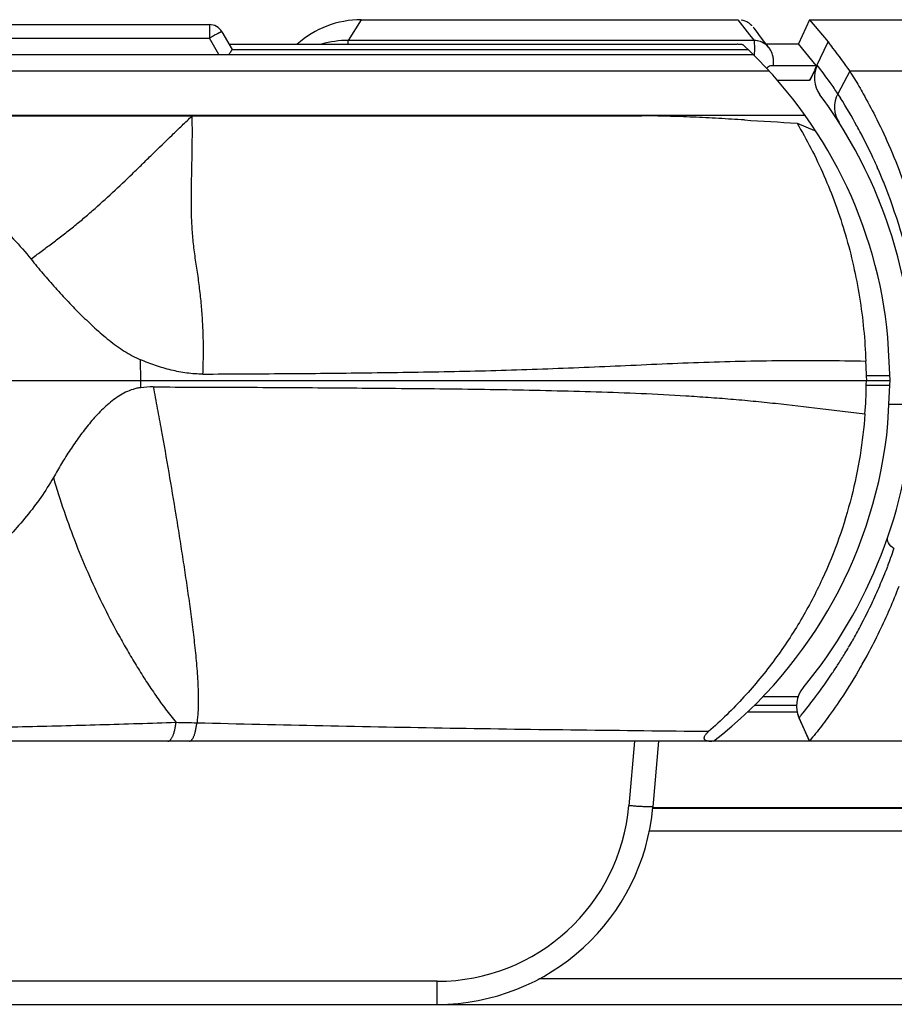
# Model space of a CAD drawing. Extents: x 36 to 407, y 55 to 283.
# Drawn here: x 114 to 123, y 127 to 138 of the extents above; entities that cross this region are included whole.
import ezdxf

# ---------------------------------------------------------------- set-up
doc = ezdxf.new("R2010")
doc.units = 0
doc.header["$LTSCALE"] = 23.1
doc.layers.get('0').update_dxf_attribs({"linetype": 'CONTINUOUS'})
doc.layers.add('02___PRT_ALL_AXES', color=7, linetype='CONTINUOUS')
doc.layers.add('06___PRT_ALL_SURFS', color=7, linetype='CONTINUOUS')

msp = doc.modelspace()

# ---------------------------------------------------------------- linework, layer by layer
at = {"color": 7, "linetype": 'CONTINUOUS'}
for p, q in [((113.803, 137.602), (116.132, 137.602)), ((117.711, 137.652), (121.626, 137.652)), ((121.788, 137.57), (121.785, 137.574)), ((121.793, 137.564), (121.787, 137.572)), ((121.818, 137.532), (121.793, 137.564)), ((122.369, 137.652), (127.708, 137.652)), ((122.369, 137.652), (122.564, 137.421)), ((116.262, 137.527), (116.369, 137.342)), ((121.861, 137.476), (121.818, 137.532)), ((121.951, 137.358), (121.861, 137.476)), ((116.338, 137.397), (121.618, 137.397)), ((121.917, 137.402), (122.257, 137.402)), ((121.951, 137.358), (121.944, 137.367)), ((121.954, 137.355), (121.951, 137.358)), ((122.44, 137.175), (122.257, 137.402)), ((73.783, 137.29), (121.786, 137.29)), ((121.997, 137.181), (121.996, 137.202)), ((63.856, 136.652), (120.628, 136.652)), ((122.325, 136.658), (71.999, 136.658)), ((122.24, 136.576), (122.423, 136.502)), ((122.423, 136.502), (122.431, 136.502)), ((123.089, 135.781), (123.092, 135.775)), ((123.208, 133.902), (123.185, 134.349)), ((105.295, 133.902), (123.208, 133.902)), ((122.96, 133.952), (122.962, 133.902)), ((123.206, 133.952), (122.96, 133.952)), ((122.96, 133.852), (122.962, 133.902)), ((123.206, 133.852), (123.208, 133.902)), ((122.96, 133.852), (123.206, 133.852)), ((123.185, 133.456), (123.206, 133.852)), ((123.48, 133.653), (123.195, 133.652)), ((122.304, 130.709), (122.303, 130.709)), ((122.26, 130.395), (122.369, 130.153)), ((122.369, 130.152), (122.261, 130.395)), ((203.911, 130.152), (64.025, 130.152)), ((120.801, 130.152), (120.741, 129.471)), ((122.369, 130.153), (122.369, 130.152)), ((145.922, 129.452), (120.74, 129.452)), ((120.741, 129.462), (145.456, 129.462)), ((64.986, 127.417), (145.727, 127.417))]:
    msp.add_line(p, q, dxfattribs=at)
at = {"color": 9, "linetype": 'CONTINUOUS'}
for p, q in [((116.132, 137.602), (116.132, 137.46)), ((117.711, 137.652), (117.575, 137.437)), ((121.626, 137.652), (121.747, 137.496)), ((113.813, 137.46), (116.132, 137.46)), ((116.231, 137.29), (116.132, 137.46)), ((121.747, 137.496), (121.793, 137.437)), ((117.575, 137.397), (117.575, 137.437)), ((121.793, 137.437), (117.575, 137.437)), ((122.444, 137.171), (122.564, 137.421)), ((116.369, 137.342), (121.732, 137.342)), ((121.976, 137.175), (122.44, 137.175)), ((122.426, 137.135), (122.444, 137.171)), ((121.953, 137.117), (71.999, 137.117)), ((122.788, 137.117), (122.665, 136.883)), ((199.966, 137.117), (122.788, 137.117)), ((122.366, 137.019), (122.041, 137.019)), ((122.694, 136.837), (122.665, 136.883)), ((115.419, 133.902), (115.416, 134.118)), ((115.418, 133.827), (115.419, 133.902)), ((122.25, 130.613), (121.882, 130.613)), ((122.234, 130.523), (121.794, 130.523)), ((122.242, 130.453), (121.721, 130.453)), ((122.26, 130.395), (122.261, 130.395)), ((122.261, 130.395), (122.263, 130.398)), ((120.551, 130.152), (120.492, 129.482)), ((146.172, 129.216), (120.704, 129.216)), ((118.5, 127.657), (112.778, 127.657)), ((118.5, 127.417), (118.5, 127.657)), ((126.805, 127.681), (119.556, 127.681))]:
    msp.add_line(p, q, dxfattribs=at)
at = {"color": 7, "linetype": 'CONTINUOUS'}
for points in [[(121.771, 137.59), (121.769, 137.592), (121.767, 137.594), (121.764, 137.597), (121.761, 137.6), (121.756, 137.604), (121.75, 137.609), (121.741, 137.616), (121.73, 137.623), (121.717, 137.631), (121.7, 137.638), (121.681, 137.645), (121.661, 137.649)], [(121.982, 137.302), (121.976, 137.317), (121.968, 137.333), (121.957, 137.35), (121.954, 137.355)], [(121.996, 137.202), (121.996, 137.215), (121.995, 137.226), (121.994, 137.236), (121.994, 137.245), (121.993, 137.255), (121.991, 137.265), (121.989, 137.276), (121.986, 137.288), (121.982, 137.302)], [(122.303, 130.709), (122.279, 130.675), (122.259, 130.637), (122.245, 130.597), (122.237, 130.556), (122.234, 130.514), (122.238, 130.471)], [(122.238, 130.471), (122.247, 130.43), (122.26, 130.395)]]:
    msp.add_lwpolyline(points, dxfattribs=at)
for centre, radius, start, end in [((116.132, 137.452), 0.15, 30, 90), ((117.711, 136.652), 1, 90, 131.8176), ((118.456, 133.902), 4.75, 5.3969, 47.2516), ((122.719, 137.05), 0.299, 154.1835, 216.4595), ((118.456, 133.902), 5, 8.866, 36.44), ((128.977, 251.204), 114.825, 266.36295, 266.6368), ((120.781, 133.945), 2.18, 0.2011, 4.1972), ((115.545, 132.798), 1.037, 89.8149, 97.049), ((120.229, 133.843), 2.731, 353.9371, 0.2034), ((118.456, 133.902), 5, 320.3071, 357.134), ((118.456, 133.902), 4.75, 307.8636, 354.6031), ((117.651, 133.927), 6.05, 334.2218, 339.044), ((117.838, 133.838), 5.843, 331.5876, 334.2091), ((117.94, 133.785), 5.728, 329.9641, 331.5697), ((122.534, 130.518), 0.3, 140.3118, 204.0958), ((118.5, 129.667), 2.25, 270, 355)]:
    msp.add_arc(centre, radius, start, end, dxfattribs=at)
at = {"color": 9, "linetype": 'CONTINUOUS'}
for centre, radius, start, end in [((117.575, 136.431), 1.006, 90.0088, 105.9631), ((121.793, 137.239), 0.198, 79.9052, 90.0256), ((111.791, 137.147), 10.008, 0.7483, 0.9708), ((118.345, 133.985), 5.201, 35.4273, 37.9014), ((118.375, 134.006), 5.165, 33.8499, 35.4307), ((122.929, 136.743), 0.299, 152.1063, 212.3919), ((117.849, 133.81), 5.712, 28.625, 31.9931), ((117.876, 133.825), 5.682, 27.7775, 28.6258), ((117.902, 133.839), 5.653, 27.3067, 27.777), ((117.924, 133.85), 5.628, 25.0878, 27.3079), ((117.932, 133.854), 5.619, 23.7515, 25.0879), ((117.949, 133.861), 5.6, 23.0207, 23.7514), ((117.973, 133.871), 5.574, 22.2415, 23.0209), ((117.986, 133.876), 5.561, 21.4156, 22.2411), ((118.025, 133.89), 5.519, 10.2022, 21.4364), ((118.046, 133.933), 5.498, 340.1219, 341.1025), ((118.027, 133.94), 5.518, 339.126, 340.1222), ((118.03, 133.939), 5.516, 338.1127, 339.1264), ((118.024, 133.941), 5.521, 337.0777, 338.112), ((118.003, 133.95), 5.544, 336.0354, 337.0779), ((117.993, 133.955), 5.555, 335.004, 336.0356), ((118.004, 133.949), 5.543, 332.003, 335.0063), ((117.984, 133.96), 5.566, 330.221, 331.999), ((117.915, 134), 5.646, 328.6777, 329.4206), ((117.932, 133.99), 5.625, 329.4204, 330.2231), ((117.916, 134), 5.645, 327.3437, 328.6782), ((117.921, 133.997), 5.639, 326.1877, 327.343), ((117.82, 134.065), 5.761, 323.1802, 326.1738), ((113.742, 37.599), 92.769, 88.60453, 88.73828), ((118.5, 129.657), 2, 270, 355)]:
    msp.add_arc(centre, radius, start, end, dxfattribs=at)
for points, knots in [([(116.262, 137.527), (116.262, 137.528), (116.262, 137.528), (116.262, 137.528), (116.261, 137.528), (116.26, 137.528), (116.259, 137.527), (116.258, 137.527), (116.255, 137.526), (116.251, 137.524), (116.246, 137.522), (116.239, 137.518), (116.231, 137.515), (116.223, 137.51), (116.213, 137.505), (116.2, 137.498), (116.181, 137.488), (116.157, 137.474), (116.141, 137.465), (116.132, 137.46)], [0, 0, 0, 0, 0.002535, 0.004395, 0.006758, 0.013101, 0.021689, 0.032548, 0.045677, 0.078664, 0.120399, 0.17052, 0.228576, 0.294035, 0.366295, 0.444687, 0.616911, 0.804331, 1, 1, 1, 1]), ([(121.793, 137.437), (121.794, 137.433), (121.794, 137.421), (121.797, 137.382), (121.797, 137.345), (121.797, 137.317)], [0, 0, 0, 0, 0.087059, 0.28785, 1, 1, 1, 1]), ([(114.278, 135.164), (114.295, 135.177), (114.33, 135.204), (114.401, 135.257), (114.491, 135.323), (114.598, 135.405), (114.706, 135.49), (114.812, 135.577), (114.953, 135.698), (115.127, 135.856), (115.298, 136.019), (115.434, 136.151), (115.571, 136.285), (115.709, 136.419), (115.847, 136.553), (115.917, 136.619), (115.953, 136.652)], [0, 0, 0, 0, 0.029332, 0.058856, 0.118465, 0.17877, 0.239702, 0.301192, 0.363172, 0.488364, 0.614874, 0.678529, 0.742416, 0.870819, 0.935316, 1, 1, 1, 1]), ([(116.065, 133.969), (116.067, 134.027), (116.07, 134.143), (116.07, 134.289), (116.067, 134.405), (116.062, 134.52), (116.054, 134.636), (116.043, 134.75), (116.033, 134.836), (116.023, 134.921), (116.011, 135.006), (115.998, 135.091), (115.985, 135.175), (115.974, 135.259), (115.964, 135.343), (115.956, 135.427), (115.951, 135.51), (115.947, 135.593), (115.945, 135.704), (115.944, 135.841), (115.947, 136.004), (115.951, 136.167), (115.954, 136.329), (115.955, 136.491), (115.954, 136.599), (115.953, 136.652)], [0, 0, 0, 0, 0.065053, 0.129867, 0.162185, 0.194443, 0.258772, 0.290845, 0.322855, 0.354798, 0.386668, 0.418457, 0.450146, 0.48171, 0.513123, 0.544373, 0.575465, 0.606409, 0.637215, 0.698458, 0.759272, 0.819736, 0.879939, 0.939987, 1, 1, 1, 1]), ([(115.549, 133.835), (115.563, 133.761), (115.59, 133.612), (115.645, 133.316), (115.709, 132.948), (115.771, 132.58), (115.818, 132.287), (115.852, 132.069), (115.885, 131.852), (115.917, 131.635), (115.946, 131.42), (115.968, 131.24), (115.984, 131.096), (115.995, 130.989), (116.004, 130.881), (116.011, 130.774), (116.015, 130.666), (116.017, 130.558), (116.014, 130.467), (116.008, 130.395), (116.004, 130.359), (116.001, 130.341)], [0, 0, 0, 0, 0.064261, 0.128313, 0.255739, 0.382176, 0.444993, 0.50753, 0.56978, 0.631744, 0.693428, 0.754855, 0.785485, 0.816071, 0.846625, 0.877167, 0.907723, 0.938332, 0.969056, 0.984493, 1, 1, 1, 1]), ([(114.51, 132.893), (114.544, 132.776), (114.618, 132.543), (114.743, 132.202), (114.882, 131.868), (115.035, 131.544), (115.173, 131.281), (115.29, 131.075), (115.381, 130.923), (115.475, 130.774), (115.574, 130.627), (115.676, 130.484), (115.748, 130.391), (115.785, 130.346)], [0, 0, 0, 0, 0.128146, 0.255122, 0.381059, 0.506097, 0.630372, 0.692268, 0.754022, 0.815653, 0.877177, 0.938617, 1, 1, 1, 1]), ([(123.248, 132.152), (123.226, 132.17), (123.192, 132.2), (123.175, 132.25), (123.181, 132.266)], [0, 0, 0, 0, 0.6141, 1, 1, 1, 1]), ([(122.263, 130.398), (122.269, 130.406), (122.327, 130.476), (122.383, 130.548), (122.432, 130.613)], [0, 0, 0, 0, 0.111138, 1, 1, 1, 1]), ([(115.785, 130.346), (115.654, 130.341), (115.39, 130.333), (114.993, 130.321), (114.593, 130.31), (114.19, 130.3), (113.784, 130.292), (113.377, 130.286), (112.968, 130.283), (112.696, 130.283), (112.559, 130.284)], [0, 0, 0, 0, 0.121962, 0.24512, 0.369307, 0.494362, 0.620122, 0.746422, 0.8731, 1, 1, 1, 1]), ([(115.699, 130.152), (115.701, 130.152), (115.706, 130.153), (115.713, 130.156), (115.72, 130.16), (115.726, 130.166), (115.733, 130.174), (115.739, 130.183), (115.745, 130.194), (115.751, 130.206), (115.757, 130.219), (115.764, 130.24), (115.772, 130.268), (115.779, 130.306), (115.783, 130.332), (115.785, 130.346)], [0, 0, 0, 0, 0.031363, 0.064368, 0.100399, 0.140471, 0.185246, 0.23511, 0.290241, 0.350669, 0.41631, 0.486993, 0.642439, 0.814504, 1, 1, 1, 1]), ([(115.924, 130.152), (115.926, 130.152), (115.93, 130.153), (115.936, 130.156), (115.942, 130.16), (115.948, 130.166), (115.954, 130.173), (115.96, 130.182), (115.965, 130.192), (115.971, 130.204), (115.976, 130.217), (115.982, 130.237), (115.989, 130.265), (115.996, 130.302), (116, 130.327), (116.001, 130.341)], [0, 0, 0, 0, 0.029353, 0.060526, 0.095017, 0.133883, 0.177785, 0.227088, 0.281949, 0.342379, 0.408275, 0.479453, 0.636572, 0.811164, 1, 1, 1, 1]), ([(121.32, 130.252), (120.871, 130.257), (119.976, 130.266), (118.639, 130.285), (117.315, 130.31), (116.437, 130.33), (116.001, 130.341)], [0, 0, 0, 0, 0.25341, 0.504932, 0.753967, 1, 1, 1, 1]), ([(120.741, 129.471), (120.741, 129.471), (120.741, 129.471), (120.741, 129.471), (120.74, 129.47), (120.738, 129.47), (120.736, 129.47), (120.734, 129.469), (120.73, 129.469), (120.726, 129.469), (120.72, 129.469), (120.711, 129.469), (120.698, 129.469), (120.684, 129.469), (120.668, 129.47), (120.65, 129.471), (120.63, 129.472), (120.609, 129.473), (120.579, 129.475), (120.54, 129.478), (120.508, 129.481), (120.492, 129.482)], [0, 0, 0, 0, 0.002442, 0.004278, 0.006627, 0.012968, 0.021579, 0.032482, 0.045672, 0.061129, 0.078824, 0.120767, 0.171124, 0.229426, 0.295123, 0.367591, 0.44614, 0.530021, 0.618432, 0.80543, 1, 1, 1, 1])]:
    msp.add_open_spline(points, degree=3, knots=knots, dxfattribs=at)
at = {"color": 7, "linetype": 'CONTINUOUS'}
for points, knots in [([(121.68, 137.391), (121.68, 137.391), (121.679, 137.391), (121.678, 137.392), (121.676, 137.392), (121.674, 137.392), (121.671, 137.393), (121.667, 137.393), (121.661, 137.394), (121.652, 137.395), (121.641, 137.396), (121.63, 137.396), (121.622, 137.397), (121.618, 137.397)], [0, 0, 0, 0, 0.013791, 0.034673, 0.062908, 0.098454, 0.141147, 0.190755, 0.309593, 0.45251, 0.616897, 0.800194, 1, 1, 1, 1]), ([(122.562, 137.421), (122.578, 137.4), (122.655, 137.3), (122.73, 137.198), (122.788, 137.117)], [0, 0, 0, 0, 0.208605, 1, 1, 1, 1]), ([(116.336, 137.29), (116.338, 137.293), (116.342, 137.3), (116.348, 137.31), (116.353, 137.318), (116.358, 137.325), (116.361, 137.331), (116.364, 137.335), (116.365, 137.337), (116.366, 137.339), (116.368, 137.34), (116.368, 137.341), (116.369, 137.342), (116.369, 137.342)], [0, 0, 0, 0, 0.198606, 0.381019, 0.544801, 0.687439, 0.806438, 0.856327, 0.899445, 0.935549, 0.964433, 0.98594, 1, 1, 1, 1]), ([(116.369, 137.342), (116.369, 137.342), (116.369, 137.342), (116.369, 137.342), (116.369, 137.342)], [0, 0, 0, 0, 0.452037, 1, 1, 1, 1]), ([(121.976, 137.175), (121.972, 137.175), (121.954, 137.17), (121.938, 137.157), (121.925, 137.147)], [0, 0, 0, 0, 0.190606, 1, 1, 1, 1]), ([(122.45, 137.181), (122.436, 137.153), (122.418, 137.112), (122.39, 137.058), (122.373, 137.033), (122.366, 137.019)], [0, 0, 0, 0, 0.500157, 0.749987, 1, 1, 1, 1]), ([(122.44, 137.175), (122.443, 137.172), (122.432, 137.156), (122.43, 137.144), (122.426, 137.135)], [0, 0, 0, 0, 0.284333, 1, 1, 1, 1]), ([(122.426, 137.135), (122.423, 137.126), (122.404, 137.088), (122.386, 137.049), (122.372, 137.019)], [0, 0, 0, 0, 0.215349, 1, 1, 1, 1]), ([(121.693, 136.61), (121.604, 136.615), (121.426, 136.626), (121.159, 136.64), (120.937, 136.648), (120.76, 136.652), (120.672, 136.652), (120.628, 136.652)], [0, 0, 0, 0, 0.251064, 0.501581, 0.751342, 0.875841, 1, 1, 1, 1]), ([(122.24, 136.576), (122.291, 136.491), (122.39, 136.313), (122.524, 136.031), (122.644, 135.73), (122.747, 135.417), (122.83, 135.095), (122.893, 134.768), (122.936, 134.437), (122.951, 134.215), (122.955, 134.104)], [0, 0, 0, 0, 0.114273, 0.23523, 0.360221, 0.487369, 0.615467, 0.743781, 0.871973, 1, 1, 1, 1]), ([(113.897, 135.564), (113.966, 135.503), (114.099, 135.375), (114.22, 135.236), (114.278, 135.164)], [0, 0, 0, 0, 0.499937, 1, 1, 1, 1]), ([(114.278, 135.164), (114.318, 135.113), (114.401, 135.012), (114.53, 134.865), (114.641, 134.745), (114.731, 134.651), (114.8, 134.582), (114.87, 134.514), (114.941, 134.447), (115.014, 134.383), (115.089, 134.321), (115.166, 134.262), (115.246, 134.207), (115.329, 134.158), (115.387, 134.13), (115.416, 134.118)], [0, 0, 0, 0, 0.125644, 0.251257, 0.376798, 0.439526, 0.502215, 0.564854, 0.62743, 0.689925, 0.752316, 0.814572, 0.876648, 0.938485, 1, 1, 1, 1]), ([(116.065, 133.969), (116.037, 133.968), (115.981, 133.97), (115.87, 133.981), (115.733, 134.008), (115.572, 134.056), (115.468, 134.096), (115.416, 134.118)], [0, 0, 0, 0, 0.124787, 0.249625, 0.499418, 0.749557, 1, 1, 1, 1]), ([(116.065, 133.969), (116.348, 133.97), (116.773, 133.973), (117.34, 133.977), (117.768, 133.982), (118.196, 133.988), (118.625, 133.995), (119.056, 134.005), (119.487, 134.018), (119.918, 134.035), (120.351, 134.053), (120.783, 134.073), (121.217, 134.091), (121.651, 134.104), (122.085, 134.11), (122.52, 134.111), (122.81, 134.107), (122.955, 134.104)], [0, 0, 0, 0, 0.123142, 0.184993, 0.247014, 0.309191, 0.371514, 0.433967, 0.49654, 0.55922, 0.621995, 0.684855, 0.747788, 0.810782, 0.873824, 0.936902, 1, 1, 1, 1]), ([(115.418, 133.827), (115.405, 133.826), (115.378, 133.821), (115.324, 133.807), (115.26, 133.781), (115.188, 133.74), (115.12, 133.691), (115.056, 133.637), (114.996, 133.579), (114.938, 133.517), (114.884, 133.453), (114.831, 133.387), (114.764, 133.297), (114.684, 133.182), (114.594, 133.039), (114.538, 132.942), (114.51, 132.893)], [0, 0, 0, 0, 0.030526, 0.061167, 0.122733, 0.184677, 0.2469, 0.309319, 0.371875, 0.434529, 0.49725, 0.560021, 0.622828, 0.748504, 0.874239, 1, 1, 1, 1]), ([(115.549, 133.835), (115.852, 133.834), (116.461, 133.832), (117.223, 133.828), (117.836, 133.823), (118.297, 133.819), (118.76, 133.814), (119.223, 133.807), (119.688, 133.798), (120.153, 133.786), (120.619, 133.769), (121.007, 133.749), (121.318, 133.728), (121.551, 133.71), (121.783, 133.689), (122.093, 133.657), (122.403, 133.621), (122.713, 133.583), (122.868, 133.564), (122.945, 133.554)], [0, 0, 0, 0, 0.122857, 0.246559, 0.308691, 0.370991, 0.433445, 0.496036, 0.558752, 0.621576, 0.684494, 0.747491, 0.779015, 0.810553, 0.842104, 0.873666, 0.936819, 0.968407, 1, 1, 1, 1]), ([(122.945, 133.554), (122.935, 133.41), (122.901, 133.12), (122.811, 132.688), (122.681, 132.256), (122.506, 131.828), (122.285, 131.406), (122.014, 130.995), (121.748, 130.671), (121.511, 130.426), (121.385, 130.309), (121.32, 130.252)], [0, 0, 0, 0, 0.11505, 0.231689, 0.350739, 0.472955, 0.598962, 0.729121, 0.863237, 0.931449, 1, 1, 1, 1]), ([(114.51, 132.893), (114.469, 132.822), (114.382, 132.684), (114.233, 132.489), (114.072, 132.305), (113.956, 132.189), (113.897, 132.132)], [0, 0, 0, 0, 0.249997, 0.50002, 0.750043, 1, 1, 1, 1]), ([(122.898, 130.918), (122.84, 130.817), (122.73, 130.638), (122.571, 130.412), (122.456, 130.257), (122.391, 130.183), (122.372, 130.157)], [0, 0, 0, 0, 0.376225, 0.681004, 0.895688, 1, 1, 1, 1]), ([(121.32, 130.252), (121.316, 130.249), (121.309, 130.242), (121.298, 130.231), (121.289, 130.22), (121.281, 130.21), (121.276, 130.201), (121.274, 130.195), (121.273, 130.19), (121.272, 130.186), (121.273, 130.181), (121.274, 130.178), (121.276, 130.173), (121.281, 130.168), (121.288, 130.163), (121.297, 130.159), (121.307, 130.157), (121.319, 130.155), (121.335, 130.153), (121.348, 130.152), (121.356, 130.152)], [0, 0, 0, 0, 0.088066, 0.171927, 0.250269, 0.321556, 0.384351, 0.412365, 0.438192, 0.462088, 0.484484, 0.505947, 0.527104, 0.570577, 0.618188, 0.670993, 0.728887, 0.791331, 0.857706, 1, 1, 1, 1]), ([(122.372, 130.157), (122.371, 130.156), (122.37, 130.155), (122.369, 130.153), (122.369, 130.153)], [0, 0, 0, 0, 0.707241, 1, 1, 1, 1])]:
    msp.add_open_spline(points, degree=3, knots=knots, dxfattribs=at)
at = {"color": 9, "linetype": 'CONTINUOUS'}
msp.add_open_spline([(121.944, 137.367), (121.915, 137.401), (121.871, 137.426), (121.827, 137.433)], degree=3, dxfattribs=at)
at = {"layer": '02___PRT_ALL_AXES', "color": 7, "linetype": 'CONTINUOUS'}
msp.add_open_spline([(122.788, 137.117), (122.803, 137.09), (122.854, 137.014), (122.942, 136.859), (123.064, 136.632), (123.202, 136.339), (123.343, 135.988), (123.524, 135.429), (123.62, 134.976), (123.659, 134.66)], degree=3, knots=[0, 0, 0, 0, 0.034779, 0.104535, 0.204142, 0.328721, 0.474115, 0.636778, 1, 1, 1, 1], dxfattribs=at)
at = {"layer": '06___PRT_ALL_SURFS', "color": 7, "linetype": 'CONTINUOUS'}
msp.add_line((122.369, 137.652), (122.257, 137.402), dxfattribs=at)

doc.saveas('drawing.dxf')
